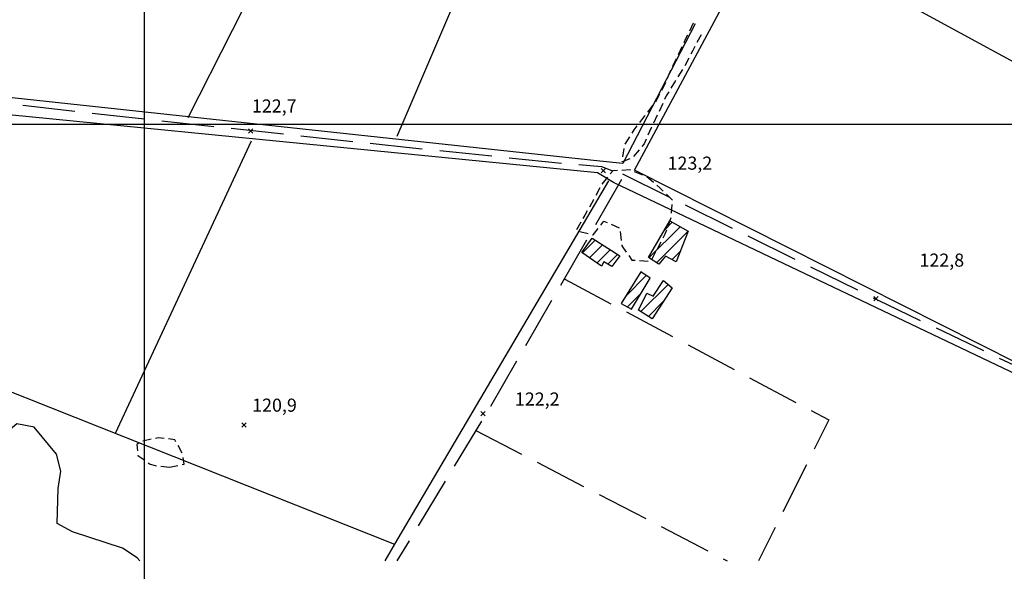
# Model space of a CAD drawing. Extents: x 746963 to 761963, y 5943148 to 5955284.
# Drawn here: x 755392 to 755955, y 5945028 to 5945344 of the extents above; entities that cross this region are included whole.
import ezdxf

# ---------------------------------------------------------------- set-up
doc = ezdxf.new("R2010")
doc.units = 0
doc.header["$LTSCALE"] = 5
doc.header["$MEASUREMENT"] = 0
for name, pattern in [('T01', [10000, 10000]), ('T12', [8, 6, -2]), ('T20', [1.5, 1, -0.5])]:
    doc.linetypes.add(name, pattern=pattern)
for name, color, linetype in [('ACHURADO_CONSTRUCCION', 9, 'CONTINUOUS'), ('CONSTRUCCION', 243, 'CONTINUOUS'), ('COTAS_DE_ELEVACION', 7, 'CONTINUOUS'), ('CUBIERTAS_POLIETILENO', 44, 'CONTINUOUS'), ('CURVA_DE_NIVEL_SECUND', 53, 'CONTINUOUS'), ('HUELLAS', 230, 'CONTINUOUS'), ('MALLA_UTM_Y_COORD', 21, 'CONTINUOUS'), ('SUBDIVISION_PREDIAL', 171, 'CONTINUOUS'), ('VEGETACION', 112, 'CONTINUOUS')]:
    doc.layers.add(name, color=color, linetype=linetype)

# ---------------------------------------------------------------- blocks, each defined once
blk = doc.blocks.new('COD010', base_point=(756458.74, 5945396.89))
at = {"layer": 'COTAS_DE_ELEVACION'}
for p, q in [((756457.49, 5945395.64), (756459.99, 5945398.14)), ((756457.49, 5945398.14), (756459.99, 5945395.64))]:
    blk.add_line(p, q, dxfattribs=at)

msp = doc.modelspace()

# ---------------------------------------------------------------- linework, layer by layer
at = {"layer": 'ACHURADO_CONSTRUCCION', "linetype": 'T01'}
for points in [[(755760.88, 5945223.46), (755765.35, 5945227.93)], [(755760.88, 5945223.46), (755765.35, 5945227.93)], [(755752.02, 5945207.53), (755769.89, 5945225.4)], [(755752.02, 5945207.53), (755769.89, 5945225.4)], [(755756.36, 5945204.8), (755774.44, 5945222.87)], [(755756.36, 5945204.8), (755774.44, 5945222.87)], [(755713.96, 5945210.53), (755721.21, 5945217.78)], [(755718.08, 5945207.58), (755725.51, 5945215.01)], [(755722.21, 5945204.63), (755729.81, 5945212.24)], [(755765.25, 5945206.62), (755769.85, 5945211.21)], [(755765.25, 5945206.62), (755769.85, 5945211.21)], [(755728.59, 5945203.95), (755734.11, 5945209.47)], [(755738.77, 5945185.67), (755750.53, 5945197.43)], [(755738.77, 5945185.67), (755750.53, 5945197.43)], [(755739.67, 5945179.5), (755747.33, 5945187.16)], [(755739.67, 5945179.5), (755747.33, 5945187.16)], [(755747.4, 5945176.84), (755762.97, 5945192.41)], [(755747.4, 5945176.84), (755762.97, 5945192.41)], [(755751.71, 5945174.07), (755760.26, 5945182.63)], [(755751.71, 5945174.07), (755760.26, 5945182.63)]]:
    msp.add_lwpolyline(points, dxfattribs=at)
at = {"layer": 'CONSTRUCCION'}
msp.add_polyline3d([(755730.85, 5945202.67, 123.06), (755726.14, 5945205.33, 123.69), (755724.82, 5945202.77, 123.02), (755713.67, 5945210.73, 123.02), (755719.47, 5945218.9, 123.02), (755735.32, 5945208.69, 123.02)], close=True, dxfattribs=at)
at = {"layer": 'CUBIERTAS_POLIETILENO'}
for points in [[(755767.55, 5945205.38, 123.19), (755761.52, 5945208.62, 123.19), (755757.63, 5945204, 123.19), (755751.68, 5945207.74, 123.19), (755763.95, 5945228.7, 123.19), (755774.44, 5945222.88, 123.19)], [(755741.97, 5945178.26, 122.93), (755752.66, 5945196, 122.93), (755747.46, 5945199.49, 122.93), (755736.1, 5945181.42, 122.93)], [(755753.86, 5945172.69, 122.3), (755746.1, 5945177.67, 123.19), (755750.91, 5945187.33, 123.19), (755754.46, 5945185.58, 123.19), (755760.34, 5945194.66, 123.73), (755765.29, 5945190.43, 123.14)]]:
    msp.add_polyline3d(points, close=True, dxfattribs=at)
at = {"layer": 'CURVA_DE_NIVEL_SECUND', "elevation": 120}
msp.add_lwpolyline([(755460.57, 5945034.14), (755459.16, 5945035.89), (755450.74, 5945041.36), (755422.08, 5945050.78), (755413.24, 5945055.6), (755413.85, 5945075.59), (755415.44, 5945085.51), (755412.81, 5945095.18), (755400.11, 5945110.75), (755390.19, 5945112.51), (755382.5, 5945106.09), (755354.91, 5945064.18), (755340.73, 5945037.69), (755340.73, 5945037.69), (755337.81, 5945034.14)], dxfattribs=at)
at = {"layer": 'HUELLAS', "linetype": 'T12', "flags": 128}
for points in [[(755278.73, 5945373.14), (755322.23, 5945368.65), (755348.41, 5945365.86), (755361.5, 5945363.42), (755374.92, 5945360.08), (755376.49, 5945358.09), (755364.4, 5945328.78), (755356.14, 5945306.26), (755356.46, 5945299.13), (755445.44, 5945289.07), (755616.61, 5945270.54), (755703.77, 5945261.64), (755724.82, 5945259.85), (755730.7, 5945257.6)], [(755736.89, 5945255.63), (755888.01, 5945181.01), (755963.14, 5945145.14)], [(755736.39, 5945252.41), (755661.05, 5945122.2), (755607.78, 5945034.14)], [(755703.81, 5945195.47), (755854.92, 5945114.83), (755814.76, 5945034.14)], [(755652.51, 5945109), (755796.9, 5945034.14)]]:
    msp.add_lwpolyline(points, dxfattribs=at)
at = {"layer": 'MALLA_UTM_Y_COORD', "linetype": 'T01'}
for points in [[(755463.14, 5946284.14), (755463.14, 5943284.14)], [(751463.14, 5945284.14), (755963.14, 5945284.14)]]:
    msp.add_lwpolyline(points, dxfattribs=at)
at = {"layer": 'SUBDIVISION_PREDIAL'}
for points in [[(755963.14, 5945147.06, 122.81), (755743.83, 5945257.84, 122.81), (755864.37, 5945482.63, 124.75), (755960.15, 5945626.33, 125.67), (755963.14, 5945630.8, 127.66)], [(755778.43, 5945341.53, 125.38), (755737.14, 5945261.58, 123.61), (755723.84, 5945263.02, 123.61), (755350.09, 5945303.1, 123.06), (755247.05, 5945312.88, 121.96), (755248.12, 5945312.96, 123.57), (755273.84, 5945372.81, 125.04), (755284.12, 5945393.69, 125.04), (755320.39, 5945431.93, 125.04), (755382.37, 5945481.19, 124.37)], [(755564.29, 5945437.81, 123.82), (755488.01, 5945287.69, 123.1)], [(755817.87, 5945397.55, 124.49), (755963.14, 5945318.39, 121.62)], [(755654.93, 5945387.36, 125.04), (755607.74, 5945277.13, 122.34)], [(755963.14, 5945140.53, 121.88), (755731.67, 5945250.68, 121.88), (755722.67, 5945256.16, 122.13), (755242.07, 5945303.56, 123.1), (755176.04, 5945153.83, 121.84), (755121.45, 5945034.14, 119.77)], [(755524.27, 5945274.46, 122), (755446.47, 5945107.07, 120.7)], [(755601.08, 5945034.14, 119.94), (755606.62, 5945043.68, 119.94), (755729.11, 5945251.68, 122.34)], [(755606.62, 5945043.51, 120.06), (755198.61, 5945205.5, 122.34)]]:
    msp.add_polyline3d(points, dxfattribs=at)
at = {"layer": 'VEGETACION', "linetype": 'T20', "flags": 128}
msp.add_lwpolyline([(755781.85, 5945335.22), (755777.1, 5945326.36), (755772.44, 5945317.42), (755767.12, 5945308.81), (755761.88, 5945300.29), (755757.63, 5945291.1), (755753.3, 5945282.08), (755749.3, 5945272.89), (755742.9, 5945265.2), (755736.76, 5945262.48), (755738.19, 5945272.42), (755743.6, 5945280.86), (755749.75, 5945288.88), (755755.9, 5945296.82), (755760.56, 5945305.68), (755764.56, 5945314.95), (755768.98, 5945324.06), (755773.23, 5945333.16), (755777.72, 5945342.27)], dxfattribs=at)
for points in [[(755756.65, 5945212.44), (755761.38, 5945221.27), (755764.86, 5945230.68), (755765.54, 5945240.68), (755758.28, 5945247.64), (755750.6, 5945254.1), (755741.35, 5945257.93), (755731.35, 5945257.38), (755724.89, 5945249.63), (755720.25, 5945240.71), (755715.28, 5945231.97), (755710.39, 5945223.22), (755720.13, 5945220.72), (755726.26, 5945228.63), (755735.43, 5945224.56), (755736.49, 5945214.56), (755742.26, 5945206.28), (755752.26, 5945205.67), (755753.83, 5945206.99)], [(755477.51, 5945087.82), (755485.94, 5945089.45), (755485.21, 5945095.24), (755480.6, 5945103.51), (755471.09, 5945104.61), (755461.34, 5945102.41), (755458.94, 5945100.76), (755459.42, 5945094.48), (755466.61, 5945089.5), (755469.33, 5945088.67)]]:
    msp.add_lwpolyline(points, close=True, dxfattribs=at)

# ---------------------------------------------------------------- block references
at = {"layer": 'COTAS_DE_ELEVACION'}
for p in [(755524.03, 5945280.16, 122.7), (755725.98, 5945257.56, 123.2), (755882.06, 5945184.17, 122.8), (755657.07, 5945118.33, 122.2), (755520.2, 5945111.92, 120.9)]:
    msp.add_blockref('COD010', p, dxfattribs=at)

# ---------------------------------------------------------------- texts
for s, p in [('122,7', (755524.77, 5945290.78, 122.7)), ('123,2', (755762.68, 5945258.04, 123.2)), ('122,8', (755906.89, 5945202.53, 122.8)), ('122,2', (755675.31, 5945123.03, 122.2)), ('120,9', (755524.91, 5945119.51, 120.9))]:
    msp.add_text(s, height=7.5, dxfattribs=at).set_placement(p)

doc.saveas('drawing.dxf')
